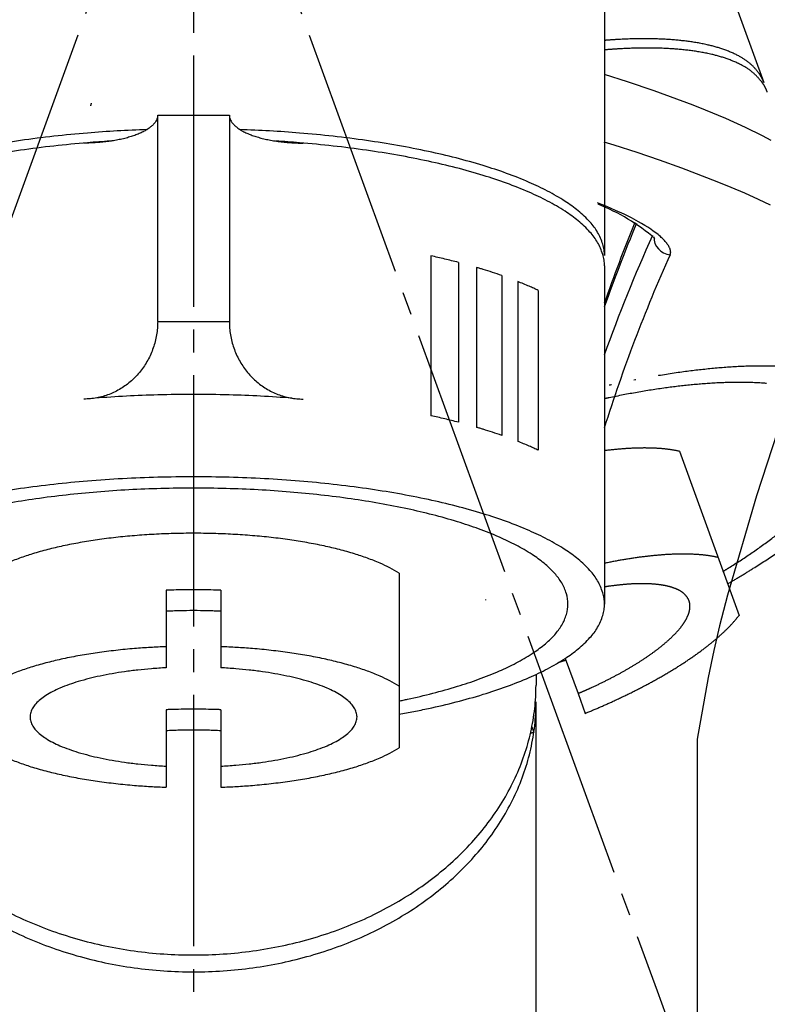
# Model space of a CAD drawing. Units: millimetres. Extents: x 0 to 1050, y 0 to 1485.
# Drawn here: x 376 to 409, y 819 to 863 of the extents above; entities that cross this region are included whole.
import ezdxf

# ---------------------------------------------------------------- set-up
doc = ezdxf.new("R2010")
doc.units = ezdxf.units.MM
doc.linetypes.add('DASH_CENTER', pattern=[14, 11, -1, 1, -1])
doc.linetypes.add('PHANTOM', pattern=[13, 10, -1, 0, -1, 0, -1])
for name, color, linetype in [('1', 7, 'Continuous'), ('MAKE2D_VISIBLE_LINES', 7, 'Continuous'), ('MAKE2D_VISIBLE_LINES_-_TAN', 7, 'Continuous')]:
    doc.layers.add(name, color=color, linetype=linetype)
doc.styles.add('CONVERTER_12', font='txt.shx', dxfattribs={"width": 0.9})
doc.dimstyles.new('ME10_DIM_32', dxfattribs={"dimtxt": 17.5, "dimasz": 17.5, "dimexe": 5, "dimexo": 0, "dimgap": 5, "dimtad": 1, "dimdsep": 46, "dimtxsty": 'CONVERTER_12', "dimsah": 1, "dimcen": 0.09, "dimclrd": 2, "dimclre": 2, "dimclrt": 7, "dimadec": 0, "dimazin": 0, "dimtfac": 1, "dimtdec": 4, "dimtix": 1, "dimtmove": 0, "dimatfit": 3, "dimfxl": 1, "dimtolj": 1, "dimtzin": 0, "dimarcsym": 0})
doc.dimstyles.new('ME10_DIM_33', dxfattribs={"dimtxt": 17.5, "dimasz": 17.5, "dimexe": 5, "dimexo": 0, "dimgap": 5, "dimtad": 1, "dimdsep": 46, "dimtxsty": 'CONVERTER_12', "dimsah": 1, "dimcen": 0.09, "dimclrd": 2, "dimclre": 2, "dimclrt": 7, "dimadec": 0, "dimazin": 0, "dimtfac": 1, "dimtdec": 4, "dimtix": 1, "dimtmove": 0, "dimatfit": 3, "dimfxl": 1, "dimtolj": 1, "dimtzin": 0, "dimarcsym": 0})

# ---------------------------------------------------------------- blocks, each defined once
blk = doc.blocks.new('61-177-M1', base_point=(1290.609, 748.441))
at = {"layer": '1', "color": 7, "linetype": 'Continuous'}
blk.add_line((399, 744.408), (399, 832.673), dxfattribs=at)
blk.add_open_spline([(369.058, 831.64), (369.107, 831.296), (369.206, 830.607), (369.5, 829.593), (369.894, 828.607), (370.402, 827.649), (371.008, 826.734), (371.718, 825.861), (372.515, 825.046), (373.405, 824.285), (374.368, 823.592), (375.411, 822.964), (376.511, 822.414), (377.674, 821.939), (378.879, 821.547), (380.127, 821.238), (381.401, 821.016), (382.696, 820.882), (384, 820.838), (385.304, 820.882), (386.599, 821.016), (387.873, 821.238), (389.121, 821.547), (390.326, 821.939), (391.489, 822.414), (392.589, 822.964), (393.632, 823.592), (394.595, 824.285), (395.485, 825.046), (396.282, 825.861), (396.992, 826.734), (397.598, 827.649), (398.105, 828.607), (398.501, 829.593), (398.789, 830.607), (398.931, 831.465), (398.992, 832.156), (398.997, 832.501), (399, 832.673)], degree=3, knots=[0, 0, 0, 0, 1.043396, 2.086569, 3.156118, 4.225297, 5.333681, 6.44165, 7.595911, 8.749791, 9.950995, 11.15189, 12.395632, 13.639146, 14.916538, 16.193782, 17.492666, 18.791478, 20.097723, 21.403967, 22.702779, 24.001663, 25.278907, 26.556299, 27.799814, 29.043556, 30.24445, 31.445655, 32.599534, 33.753795, 34.861764, 35.970148, 37.039327, 38.108877, 39.152049, 40.195445, 40.713491, 41.229926, 41.229926, 41.229926, 41.229926], dxfattribs=at)
blk = doc.blocks.new('84-437-H7', base_point=(2977.777, 4.712))
at = {"layer": '1', "color": 7, "linetype": 'Continuous'}
for p, q in [((393, 838.31), (393, 830.664)), ((382.8, 837.564), (382.8, 835.115)), ((385.2, 837.564), (385.2, 835.092)), ((382.8, 835.115), (382.8, 834.169)), ((382.8, 835.115), (382.8, 835.092)), ((385.2, 835.092), (385.2, 834.169)), ((382.8, 832.333), (382.8, 829.884)), ((385.2, 832.333), (385.2, 829.861)), ((382.8, 829.884), (382.8, 829.861)), ((382.8, 829.884), (382.8, 828.938)), ((385.2, 829.861), (385.2, 828.938))]:
    blk.add_line(p, q, dxfattribs=at)
for points, knots in [([(393, 832.715), (393.063, 832.727), (393.188, 832.753), (393.681, 832.857), (394.476, 833.045), (395.515, 833.334), (396.49, 833.659), (397.349, 833.997), (398.132, 834.371), (398.789, 834.748), (399.359, 835.161), (399.802, 835.573), (400.143, 836.022), (400.343, 836.481), (400.427, 836.959), (400.343, 837.438), (400.143, 837.897), (399.802, 838.346), (399.359, 838.757), (398.789, 839.171), (398.132, 839.547), (397.349, 839.921), (396.49, 840.259), (395.515, 840.584), (394.476, 840.874), (393.337, 841.142), (392.147, 841.373), (390.878, 841.576), (389.572, 841.741), (388.211, 841.873), (386.829, 841.967), (385.418, 842.024), (384, 842.043), (382.582, 842.024), (381.171, 841.967), (379.789, 841.873), (378.428, 841.741), (377.122, 841.576), (375.853, 841.373), (374.663, 841.142), (373.524, 840.874), (372.485, 840.584), (371.51, 840.259), (370.651, 839.921), (369.868, 839.547), (369.211, 839.171), (368.641, 838.757), (368.198, 838.346), (367.856, 837.897), (367.658, 837.438), (367.569, 836.958), (367.636, 836.656), (367.67, 836.506)], [0, 0, 0, 0, 0.191939, 0.383911, 1.512139, 2.640608, 3.618089, 4.59612, 5.407219, 6.219277, 6.865265, 7.514791, 8.027162, 8.544787, 9.003568, 9.46235, 9.979975, 10.492346, 11.141872, 11.78786, 12.599918, 13.411016, 14.389048, 15.366529, 16.494998, 17.623226, 18.876969, 20.130579, 21.477909, 22.825172, 24.230247, 25.635292, 27.059867, 28.484443, 29.889488, 31.294563, 32.641826, 33.989156, 35.242766, 36.496509, 37.624737, 38.753206, 39.730686, 40.708718, 41.519817, 42.331875, 42.977863, 43.627388, 44.139759, 44.657385, 45.116166, 45.574947, 45.574947, 45.574947, 45.574947]), ([(393, 838.31), (392.865, 838.391), (392.596, 838.552), (392.132, 838.769), (391.616, 838.974), (391.021, 839.172), (390.388, 839.349), (389.693, 839.512), (388.968, 839.654), (388.194, 839.777), (387.397, 839.878), (386.568, 839.959), (385.725, 840.016), (384.865, 840.051), (384, 840.063), (383.135, 840.051), (382.275, 840.016), (381.432, 839.959), (380.603, 839.878), (379.806, 839.777), (379.032, 839.654), (378.307, 839.512), (377.612, 839.349), (376.979, 839.172), (376.384, 838.974), (375.868, 838.769), (375.404, 838.552), (375.135, 838.391), (375, 838.31)], [0, 0, 0, 0, 0.470365, 0.940347, 1.536788, 2.132893, 2.821034, 3.509026, 4.273531, 5.037955, 5.85951, 6.681024, 7.53778, 8.394519, 9.263163, 10.131808, 10.988547, 11.845303, 12.666817, 13.488372, 14.252796, 15.0173, 15.705293, 16.393434, 16.989539, 17.58598, 18.055962, 18.526327, 18.526327, 18.526327, 18.526327]), ([(385.2, 837.564), (385.145, 837.566), (385.034, 837.57), (384.634, 837.582), (384, 837.591), (383.366, 837.582), (382.966, 837.57), (382.855, 837.566), (382.8, 837.564)], [0, 0, 0, 0, 0.165794, 0.331606, 1.200251, 2.068895, 2.234708, 2.400502, 2.400502, 2.400502, 2.400502]), ([(385.2, 836.641), (385.104, 836.646), (384.911, 836.655), (384.511, 836.668), (384, 836.675), (383.489, 836.668), (383.089, 836.655), (382.896, 836.646), (382.8, 836.641)], [0, 0, 0, 0, 0.28926, 0.57857, 1.200511, 1.822451, 2.111762, 2.401021, 2.401021, 2.401021, 2.401021]), ([(382.8, 835.092), (382.57, 835.082), (382.11, 835.062), (381.377, 835.009), (380.603, 834.934), (379.806, 834.833), (379.032, 834.71), (378.307, 834.568), (377.612, 834.405), (376.979, 834.228), (376.384, 834.03), (375.868, 833.825), (375.404, 833.608), (375.135, 833.447), (375, 833.366)], [0, 0, 0, 0, 0.69091, 1.381914, 2.203428, 3.024983, 3.789407, 4.553912, 5.241904, 5.930045, 6.52615, 7.122591, 7.592573, 8.062938, 8.062938, 8.062938, 8.062938]), ([(393, 833.366), (392.865, 833.447), (392.596, 833.608), (392.132, 833.825), (391.616, 834.03), (391.021, 834.228), (390.388, 834.405), (389.693, 834.568), (388.968, 834.71), (388.194, 834.833), (387.397, 834.934), (386.623, 835.009), (385.89, 835.062), (385.43, 835.082), (385.2, 835.092)], [0, 0, 0, 0, 0.470365, 0.940347, 1.536788, 2.132893, 2.821034, 3.509026, 4.273531, 5.037955, 5.85951, 6.681024, 7.372028, 8.062938, 8.062938, 8.062938, 8.062938]), ([(382.8, 834.169), (382.692, 834.163), (382.476, 834.151), (382.065, 834.12), (381.567, 834.073), (380.997, 834.001), (380.443, 833.914), (379.924, 833.815), (379.427, 833.699), (378.973, 833.575), (378.547, 833.435), (378.172, 833.29), (377.83, 833.129), (377.544, 832.967), (377.295, 832.789), (377.101, 832.612), (376.952, 832.419), (376.865, 832.221), (376.828, 832.015), (376.865, 831.809), (376.952, 831.611), (377.101, 831.418), (377.295, 831.241), (377.544, 831.063), (377.83, 830.901), (378.172, 830.741), (378.547, 830.595), (378.973, 830.455), (379.427, 830.331), (379.924, 830.215), (380.443, 830.116), (380.997, 830.029), (381.567, 829.957), (382.065, 829.91), (382.476, 829.88), (382.692, 829.867), (382.8, 829.861)], [0, 0, 0, 0, 0.324091, 0.648246, 1.236325, 1.824434, 2.371486, 2.918596, 3.410701, 3.902908, 4.328907, 4.755143, 5.108091, 5.461446, 5.741754, 6.023622, 6.244945, 6.468633, 6.666202, 6.86377, 7.087458, 7.308781, 7.590649, 7.870957, 8.224312, 8.57726, 9.003497, 9.429495, 9.921703, 10.413808, 10.960917, 11.50797, 12.096078, 12.684158, 13.008312, 13.332403, 13.332403, 13.332403, 13.332403]), ([(391.129, 832.21), (391.103, 832.28), (391.05, 832.42), (390.898, 832.612), (390.705, 832.789), (390.456, 832.967), (390.17, 833.129), (389.828, 833.29), (389.453, 833.435), (389.027, 833.575), (388.573, 833.699), (388.076, 833.815), (387.557, 833.914), (387.003, 834.001), (386.433, 834.073), (385.935, 834.12), (385.524, 834.151), (385.308, 834.163), (385.2, 834.169)], [0, 0, 0, 0, 0.223688, 0.445011, 0.726879, 1.007187, 1.360542, 1.71349, 2.139726, 2.565725, 3.057932, 3.550037, 4.097147, 4.644199, 5.232308, 5.820388, 6.144542, 6.468633, 6.468633, 6.468633, 6.468633]), ([(385.2, 832.333), (385.145, 832.335), (385.034, 832.339), (384.634, 832.351), (384, 832.36), (383.366, 832.351), (382.966, 832.339), (382.855, 832.335), (382.8, 832.333)], [0, 0, 0, 0, 0.165794, 0.331606, 1.200251, 2.068895, 2.234708, 2.400502, 2.400502, 2.400502, 2.400502]), ([(385.2, 829.861), (385.308, 829.867), (385.524, 829.88), (385.935, 829.91), (386.433, 829.957), (387.003, 830.029), (387.557, 830.116), (388.076, 830.215), (388.573, 830.331), (389.027, 830.455), (389.453, 830.595), (389.828, 830.741), (390.17, 830.901), (390.456, 831.063), (390.705, 831.241), (390.899, 831.418), (391.048, 831.611), (391.134, 831.809), (391.174, 832.016), (391.144, 832.145), (391.129, 832.21)], [0, 0, 0, 0, 0.324091, 0.648246, 1.236325, 1.824434, 2.371486, 2.918596, 3.410701, 3.902909, 4.328907, 4.755143, 5.108091, 5.461446, 5.741754, 6.023622, 6.244945, 6.468633, 6.666202, 6.86377, 6.86377, 6.86377, 6.86377]), ([(385.2, 831.41), (385.104, 831.415), (384.911, 831.424), (384.511, 831.437), (384, 831.444), (383.489, 831.437), (383.089, 831.424), (382.896, 831.415), (382.8, 831.41)], [0, 0, 0, 0, 0.28926, 0.57857, 1.200511, 1.822451, 2.111762, 2.401021, 2.401021, 2.401021, 2.401021]), ([(375, 830.664), (375.135, 830.583), (375.404, 830.422), (375.868, 830.205), (376.384, 830.001), (376.979, 829.802), (377.612, 829.625), (378.307, 829.462), (379.032, 829.321), (379.806, 829.197), (380.603, 829.096), (381.377, 829.021), (382.11, 828.968), (382.57, 828.948), (382.8, 828.938)], [0, 0, 0, 0, 0.470365, 0.940347, 1.536788, 2.132893, 2.821034, 3.509026, 4.273531, 5.037955, 5.85951, 6.681024, 7.372028, 8.062938, 8.062938, 8.062938, 8.062938]), ([(385.2, 828.938), (385.43, 828.948), (385.89, 828.968), (386.623, 829.021), (387.397, 829.096), (388.194, 829.197), (388.968, 829.321), (389.693, 829.462), (390.388, 829.625), (391.021, 829.802), (391.616, 830.001), (392.132, 830.205), (392.596, 830.422), (392.865, 830.583), (393, 830.664)], [0, 0, 0, 0, 0.69091, 1.381914, 2.203428, 3.024983, 3.789407, 4.553912, 5.241904, 5.930045, 6.52615, 7.122591, 7.592573, 8.062938, 8.062938, 8.062938, 8.062938])]:
    blk.add_open_spline(points, degree=3, knots=knots, dxfattribs=at)
blk = doc.blocks.new('81-205__1', base_point=(2412.974, 188.649))
at = {"layer": '1', "color": 7, "linetype": 'Continuous'}
for p, q in [((382.43, 849.34), (382.43, 858.375)), ((382.43, 858.375), (385.57, 858.375)), ((385.57, 858.375), (385.57, 849.34)), ((394.4, 852.207), (394.4, 845.207)), ((395.6, 851.92), (395.6, 844.92)), ((396.4, 851.698), (396.4, 844.698)), ((402, 851.777), (402, 836.959)), ((397.5, 851.345), (397.5, 844.345)), ((398.2, 851.082), (398.2, 844.082)), ((399.1, 850.694), (399.1, 843.694)), ((382.43, 849.34), (385.57, 849.34))]:
    blk.add_line(p, q, dxfattribs=at)
for points, knots in [([(382.417, 858.266), (382.405, 858.228), (382.382, 858.152), (382.315, 858.045), (382.228, 857.943), (382.116, 857.843), (381.986, 857.751), (381.832, 857.66), (381.662, 857.578), (381.47, 857.499), (381.265, 857.429), (381.04, 857.364), (380.805, 857.308), (380.555, 857.259), (380.298, 857.219), (380.03, 857.187), (379.757, 857.164), (379.526, 857.152), (379.34, 857.148), (379.247, 857.147), (379.2, 857.147)], [0, 0, 0, 0, 0.118796, 0.236937, 0.377671, 0.517837, 0.686811, 0.855538, 1.054089, 1.252513, 1.478432, 1.704285, 1.953241, 2.202162, 2.468443, 2.734705, 3.011715, 3.288716, 3.429059, 3.569364, 3.569364, 3.569364, 3.569364]), ([(385.57, 858.375), (385.571, 858.357), (385.572, 858.32), (385.579, 858.284), (385.583, 858.266)], [0, 0, 0, 0, 0.0545678, 0.1099416, 0.1099416, 0.1099416, 0.1099416]), ([(385.583, 858.266), (385.595, 858.228), (385.618, 858.152), (385.685, 858.045), (385.772, 857.943), (385.884, 857.843), (386.014, 857.751), (386.168, 857.66), (386.338, 857.578), (386.53, 857.499), (386.735, 857.429), (386.96, 857.364), (387.195, 857.308), (387.445, 857.259), (387.702, 857.219), (387.97, 857.187), (388.243, 857.164), (388.474, 857.152), (388.66, 857.148), (388.753, 857.147), (388.8, 857.147)], [0, 0, 0, 0, 0.118796, 0.236937, 0.377671, 0.517837, 0.686811, 0.855538, 1.054089, 1.252513, 1.478432, 1.704285, 1.953241, 2.202162, 2.468443, 2.734705, 3.011715, 3.288716, 3.429059, 3.569364, 3.569364, 3.569364, 3.569364]), ([(380.344, 857.232), (380.179, 857.221), (379.85, 857.199), (379.03, 857.136), (377.885, 857.024), (376.451, 856.843), (375.058, 856.62), (373.753, 856.367), (372.502, 856.073), (371.362, 855.755), (370.291, 855.398), (369.349, 855.027), (368.489, 854.617), (367.768, 854.204), (367.143, 853.75), (366.656, 853.298), (366.281, 852.806), (366.098, 852.377), (366.011, 852.029), (366.004, 851.86), (366, 851.777)], [0, 0, 0, 0, 0.494458, 0.989002, 2.467699, 3.946472, 5.322374, 6.698422, 7.936701, 9.175245, 10.248056, 11.321473, 12.211653, 13.102885, 13.811822, 14.524642, 15.086898, 15.654925, 15.910262, 16.159773, 16.159773, 16.159773, 16.159773]), ([(380.403, 857.236), (380.393, 857.235), (380.373, 857.234), (380.353, 857.233), (380.344, 857.232)], [0, 0, 0, 0, 0.02959715, 0.05919446, 0.05919446, 0.05919446, 0.05919446]), ([(401.923, 852.274), (401.857, 852.453), (401.724, 852.808), (401.342, 853.298), (400.858, 853.75), (400.232, 854.203), (399.511, 854.617), (398.651, 855.027), (397.709, 855.398), (396.638, 855.755), (395.498, 856.073), (394.247, 856.367), (392.942, 856.62), (391.549, 856.843), (390.115, 857.024), (388.962, 857.136), (388.125, 857.201), (387.78, 857.224), (387.607, 857.235)], [0, 0, 0, 0, 0.568026, 1.130283, 1.843103, 2.55204, 3.443272, 4.333452, 5.406869, 6.47968, 7.718224, 8.956503, 10.332551, 11.708453, 13.187226, 14.665923, 15.185029, 15.704043, 15.704043, 15.704043, 15.704043]), ([(395.6, 851.92), (395.401, 851.971), (395.002, 852.073), (394.601, 852.162), (394.4, 852.207)], [0, 0, 0, 0, 0.616958, 1.234076, 1.234076, 1.234076, 1.234076]), ([(402, 851.777), (401.997, 851.86), (401.99, 852.029), (401.946, 852.192), (401.923, 852.274)], [0, 0, 0, 0, 0.249511, 0.5048479, 0.5048479, 0.5048479, 0.5048479]), ([(397.5, 851.345), (397.365, 851.392), (397.096, 851.485), (396.777, 851.585), (396.544, 851.655), (396.448, 851.683), (396.4, 851.698)], [0, 0, 0, 0, 0.427133, 0.854491, 1.004874, 1.155225, 1.155225, 1.155225, 1.155225]), ([(399.1, 850.694), (399.034, 850.725), (398.903, 850.787), (398.687, 850.882), (398.452, 850.981), (398.284, 851.049), (398.2, 851.082)], [0, 0, 0, 0, 0.2180154, 0.4362307, 0.7084743, 0.9805184, 0.9805184, 0.9805184, 0.9805184]), ([(382.43, 849.34), (382.429, 849.291), (382.428, 849.192), (382.416, 848.994), (382.385, 848.749), (382.324, 848.459), (382.239, 848.175), (382.132, 847.901), (382.001, 847.637), (381.85, 847.386), (381.678, 847.15), (381.488, 846.931), (381.28, 846.73), (381.056, 846.549), (380.818, 846.389), (380.568, 846.252), (380.307, 846.137), (380.038, 846.048), (379.762, 845.983), (379.529, 845.951), (379.341, 845.938), (379.247, 845.937), (379.2, 845.936)], [0, 0, 0, 0, 0.148332, 0.296918, 0.593329, 0.889747, 1.184887, 1.480038, 1.773221, 2.06642, 2.357186, 2.647972, 2.936146, 3.224341, 3.51006, 3.795798, 4.079502, 4.363221, 4.645604, 4.927995, 5.069146, 5.209996, 5.209996, 5.209996, 5.209996]), ([(385.57, 849.34), (385.571, 849.291), (385.572, 849.192), (385.584, 848.994), (385.615, 848.749), (385.676, 848.459), (385.761, 848.175), (385.868, 847.901), (385.999, 847.637), (386.15, 847.386), (386.322, 847.15), (386.512, 846.931), (386.72, 846.73), (386.944, 846.549), (387.182, 846.389), (387.432, 846.252), (387.693, 846.137), (387.962, 846.048), (388.238, 845.983), (388.471, 845.951), (388.659, 845.938), (388.753, 845.937), (388.8, 845.936)], [0, 0, 0, 0, 0.148332, 0.296918, 0.593329, 0.889747, 1.184887, 1.480038, 1.773221, 2.06642, 2.357186, 2.647972, 2.936146, 3.224341, 3.51006, 3.795798, 4.079502, 4.363221, 4.645604, 4.927995, 5.069146, 5.209996, 5.209996, 5.209996, 5.209996]), ([(388.316, 845.975), (387.858, 846.006), (386.941, 846.07), (385.502, 846.124), (384, 846.145), (382.499, 846.124), (381.062, 846.07), (380.148, 846.007), (379.691, 845.975)], [0, 0, 0, 0, 1.378413, 2.756899, 4.320458, 5.884016, 7.258965, 8.633839, 8.633839, 8.633839, 8.633839]), ([(395.6, 844.92), (395.401, 844.971), (395.002, 845.073), (394.601, 845.162), (394.4, 845.207)], [0, 0, 0, 0, 0.616958, 1.234076, 1.234076, 1.234076, 1.234076]), ([(397.5, 844.345), (397.365, 844.392), (397.096, 844.485), (396.777, 844.585), (396.544, 844.655), (396.448, 844.683), (396.4, 844.698)], [0, 0, 0, 0, 0.427133, 0.854491, 1.004874, 1.155225, 1.155225, 1.155225, 1.155225]), ([(399.1, 843.694), (399.034, 843.725), (398.903, 843.787), (398.687, 843.882), (398.452, 843.981), (398.284, 844.049), (398.2, 844.082)], [0, 0, 0, 0, 0.2180154, 0.4362307, 0.7084743, 0.9805184, 0.9805184, 0.9805184, 0.9805184]), ([(401.923, 837.457), (401.857, 837.635), (401.724, 837.99), (401.342, 838.48), (400.858, 838.932), (400.232, 839.386), (399.511, 839.799), (398.651, 840.209), (397.709, 840.58), (396.638, 840.937), (395.498, 841.255), (394.247, 841.549), (392.942, 841.803), (391.549, 842.025), (390.115, 842.207), (388.622, 842.351), (387.105, 842.454), (385.556, 842.517), (384, 842.538), (382.444, 842.517), (380.895, 842.454), (379.378, 842.351), (377.885, 842.207), (376.451, 842.025), (375.058, 841.803), (373.753, 841.549), (372.502, 841.255), (371.362, 840.937), (370.291, 840.58), (369.349, 840.209), (368.489, 839.799), (367.768, 839.386), (367.143, 838.932), (366.656, 838.481), (366.281, 837.988), (366.098, 837.559), (366.011, 837.211), (366.004, 837.042), (366, 836.959)], [0, 0, 0, 0, 0.568026, 1.130283, 1.843103, 2.55204, 3.443272, 4.333452, 5.406869, 6.47968, 7.718224, 8.956503, 10.332551, 11.708453, 13.187226, 14.665923, 16.208077, 17.750198, 19.313757, 20.877315, 22.419436, 23.96159, 25.440288, 26.91906, 28.294962, 29.671011, 30.909289, 32.147833, 33.220645, 34.294061, 35.184241, 36.075473, 36.78441, 37.497231, 38.059487, 38.627513, 38.88285, 39.132361, 39.132361, 39.132361, 39.132361]), ([(402, 836.959), (401.997, 837.043), (401.99, 837.211), (401.946, 837.374), (401.923, 837.457)], [0, 0, 0, 0, 0.249511, 0.5048479, 0.5048479, 0.5048479, 0.5048479]), ([(393, 832.134), (393.216, 832.174), (393.647, 832.253), (394.481, 832.424), (395.498, 832.664), (396.638, 832.981), (397.709, 833.338), (398.651, 833.709), (399.511, 834.119), (400.232, 834.533), (400.857, 834.986), (401.344, 835.438), (401.719, 835.93), (401.902, 836.359), (401.989, 836.707), (401.996, 836.876), (402, 836.959)], [0, 0, 0, 0, 0.657529, 1.315286, 2.553565, 3.792109, 4.86492, 5.938337, 6.828517, 7.719749, 8.428686, 9.141506, 9.703762, 10.271789, 10.527126, 10.776637, 10.776637, 10.776637, 10.776637])]:
    blk.add_open_spline(points, degree=3, knots=knots, dxfattribs=at)
blk = doc.blocks.new('88-664-M21', base_point=(1155.288, 854.287))
at = {"layer": '1', "color": 7, "linetype": 'Continuous'}
for p, q in [((402, 880.497), (402, 852.221)), ((399, 833.877), (399, 833.412))]:
    blk.add_line(p, q, dxfattribs=at)
at = {"layer": '1', "color": 5, "linetype": 'PHANTOM'}
for p, q in [((402, 878.971), (408.978, 859.8)), ((405.278, 843.649), (407.894, 836.464)), ((396.787, 837.158), (396.794, 837.137)), ((400.279, 834.58), (400.839, 833.042)), ((400.839, 833.042), (401.154, 832.174)), ((398.818, 831.576), (398.899, 831.353))]:
    blk.add_line(p, q, dxfattribs=at)
for points, knots in [([(408.978, 859.8), (408.946, 859.876), (408.882, 860.032), (408.681, 860.328), (408.363, 860.668), (407.842, 861), (407.231, 861.256), (406.489, 861.468), (405.671, 861.608), (404.723, 861.698), (403.711, 861.723), (402.889, 861.701), (402.319, 861.666), (402.106, 861.65), (402, 861.642)], [0, 0, 0, 0, 0.248703, 0.503256, 1.069934, 1.6308, 2.34262, 3.050546, 3.941086, 4.830581, 5.903552, 6.975919, 7.296182, 7.616319, 7.616319, 7.616319, 7.616319]), ([(408.888, 859.823), (408.764, 859.968), (408.518, 860.256), (407.991, 860.586), (407.382, 860.845), (406.639, 861.057), (405.82, 861.199), (404.872, 861.291), (403.859, 861.317), (403.012, 861.294), (402.393, 861.256), (402.131, 861.236), (402, 861.226)], [0, 0, 0, 0, 0.568026, 1.130283, 1.843103, 2.55204, 3.443272, 4.333452, 5.406869, 6.47968, 6.873927, 7.267994, 7.267994, 7.267994, 7.267994]), ([(409.13, 859.382), (409.098, 859.459), (409.034, 859.615), (408.937, 859.753), (408.888, 859.823)], [0, 0, 0, 0, 0.249511, 0.5048479, 0.5048479, 0.5048479, 0.5048479]), ([(379.517, 858.889), (379.511, 858.872), (379.5, 858.837), (379.495, 858.8), (379.492, 858.782)], [0, 0, 0, 0, 0.0545678, 0.1099416, 0.1099416, 0.1099416, 0.1099416]), ([(413.956, 845.899), (413.832, 846.044), (413.586, 846.332), (413.059, 846.662), (412.45, 846.921), (411.707, 847.133), (410.888, 847.275), (409.94, 847.367), (408.927, 847.393), (407.799, 847.362), (406.619, 847.27), (405.343, 847.119), (404.029, 846.911), (403.014, 846.715), (402.339, 846.571), (402.113, 846.52), (402, 846.495)], [0, 0, 0, 0, 0.568026, 1.130283, 1.843103, 2.55204, 3.443272, 4.333452, 5.406869, 6.47968, 7.718224, 8.956503, 10.332551, 11.708453, 12.056067, 12.40362, 12.40362, 12.40362, 12.40362]), ([(407.192, 838.391), (407.247, 838.424), (407.356, 838.491), (407.784, 838.758), (408.466, 839.206), (409.344, 839.833), (410.149, 840.472), (410.84, 841.084), (411.448, 841.703), (411.937, 842.282), (412.331, 842.865), (412.607, 843.403), (412.774, 843.942), (412.804, 844.441), (412.719, 844.92), (412.477, 845.341), (412.132, 845.704), (411.658, 846.009), (411.101, 846.244), (410.425, 846.438), (409.678, 846.567), (408.814, 846.65), (407.892, 846.674), (406.864, 846.646), (405.789, 846.563), (404.626, 846.425), (403.429, 846.235), (402.575, 846.071), (402.1, 845.971), (402.033, 845.956), (402, 845.949)], [0, 0, 0, 0, 0.191939, 0.383911, 1.512139, 2.640608, 3.618089, 4.59612, 5.407219, 6.219277, 6.865265, 7.514791, 8.027162, 8.544787, 9.003568, 9.46235, 9.979975, 10.492346, 11.141872, 11.78786, 12.599918, 13.411016, 14.389048, 15.366529, 16.494998, 17.623226, 18.876969, 20.130579, 20.232417, 20.334249, 20.334249, 20.334249, 20.334249]), ([(407.391, 837.845), (407.58, 837.956), (407.958, 838.179), (408.683, 838.624), (409.557, 839.197), (410.52, 839.886), (411.404, 840.588), (412.163, 841.258), (412.83, 841.938), (413.367, 842.573), (413.799, 843.213), (414.102, 843.804), (414.286, 844.394), (414.311, 844.86), (414.273, 845.217), (414.223, 845.378), (414.198, 845.458)], [0, 0, 0, 0, 0.657529, 1.315286, 2.553565, 3.792109, 4.86492, 5.938337, 6.828517, 7.719749, 8.428686, 9.141506, 9.703762, 10.271789, 10.527126, 10.776637, 10.776637, 10.776637, 10.776637]), ([(405.278, 843.649), (405.124, 843.679), (404.816, 843.738), (404.305, 843.784), (403.751, 843.799), (403.16, 843.783), (402.576, 843.741), (402.192, 843.697), (402, 843.675)], [0, 0, 0, 0, 0.470365, 0.940347, 1.536788, 2.132893, 2.713014, 3.292893, 3.292893, 3.292893, 3.292893]), ([(406.969, 839.003), (406.815, 839.033), (406.507, 839.092), (405.996, 839.138), (405.442, 839.153), (404.815, 839.136), (404.16, 839.086), (403.456, 839.002), (402.735, 838.89), (402.245, 838.793), (402, 838.744)], [0, 0, 0, 0, 0.470365, 0.940347, 1.536788, 2.132893, 2.821034, 3.509026, 4.258594, 5.008067, 5.008067, 5.008067, 5.008067]), ([(405.607, 837.277), (405.558, 837.334), (405.461, 837.447), (405.252, 837.576), (405.01, 837.676), (404.716, 837.758), (404.391, 837.812), (404.015, 837.846), (403.613, 837.855), (403.165, 837.841), (402.696, 837.802), (402.335, 837.759), (402.104, 837.725), (402.035, 837.714), (402, 837.709)], [0, 0, 0, 0, 0.223688, 0.445011, 0.726879, 1.007187, 1.360542, 1.71349, 2.139726, 2.565725, 3.057932, 3.550037, 3.65502, 3.759982, 3.759982, 3.759982, 3.759982]), ([(400.839, 833.042), (400.938, 833.085), (401.136, 833.17), (401.512, 833.339), (401.964, 833.554), (402.475, 833.816), (402.966, 834.087), (403.42, 834.358), (403.848, 834.637), (404.232, 834.909), (404.584, 835.186), (404.886, 835.451), (405.153, 835.719), (405.367, 835.969), (405.54, 836.221), (405.661, 836.454), (405.735, 836.686), (405.749, 836.902), (405.715, 837.11), (405.643, 837.221), (405.607, 837.277)], [0, 0, 0, 0, 0.324091, 0.648246, 1.236325, 1.824434, 2.371486, 2.918596, 3.410701, 3.902909, 4.328907, 4.755143, 5.108091, 5.461446, 5.741754, 6.023622, 6.244945, 6.468633, 6.666202, 6.86377, 6.86377, 6.86377, 6.86377]), ([(401.154, 832.174), (401.367, 832.262), (401.793, 832.439), (402.463, 832.739), (403.165, 833.074), (403.879, 833.442), (404.564, 833.822), (405.197, 834.203), (405.794, 834.595), (406.329, 834.977), (406.82, 835.367), (407.235, 835.736), (407.597, 836.099), (407.795, 836.342), (407.894, 836.464)], [0, 0, 0, 0, 0.69091, 1.381914, 2.203428, 3.024983, 3.789407, 4.553912, 5.241904, 5.930045, 6.52615, 7.122591, 7.592573, 8.062938, 8.062938, 8.062938, 8.062938]), ([(400.309, 834.497), (400.25, 834.479), (400.133, 834.443), (400.017, 834.405), (399.958, 834.387)], [0, 0, 0, 0, 0.183864, 0.3677414, 0.3677414, 0.3677414, 0.3677414]), ([(398.754, 831.307), (398.778, 831.315), (398.827, 831.33), (398.875, 831.346), (398.899, 831.353)], [0, 0, 0, 0, 0.0761206, 0.1522438, 0.1522438, 0.1522438, 0.1522438])]:
    blk.add_open_spline(points, degree=3, knots=knots, dxfattribs=at)
at = {"layer": '1', "color": 7, "linetype": 'Continuous'}
for points, knots in [([(381.958, 857.739), (381.524, 857.72), (380.657, 857.684), (379.298, 857.587), (377.885, 857.451), (376.451, 857.27), (375.059, 857.049), (373.753, 856.795), (372.502, 856.502), (371.362, 856.186), (370.291, 855.83), (369.349, 855.461), (368.489, 855.052), (367.768, 854.64), (367.143, 854.188), (366.656, 853.738), (366.281, 853.248), (366.098, 852.82), (366.011, 852.472), (366.004, 852.304), (366, 852.221)], [0, 0, 0, 0, 1.302854, 2.60586, 4.084489, 5.563193, 6.938945, 8.314843, 9.552849, 10.791119, 11.863486, 12.936457, 13.825952, 14.716492, 15.424418, 16.136238, 16.697104, 17.263782, 17.518336, 17.767038, 17.767038, 17.767038, 17.767038]), ([(402, 852.221), (401.996, 852.304), (401.989, 852.472), (401.902, 852.82), (401.719, 853.248), (401.344, 853.738), (400.857, 854.188), (400.232, 854.64), (399.511, 855.052), (398.651, 855.461), (397.709, 855.83), (396.638, 856.186), (395.498, 856.502), (394.247, 856.795), (392.941, 857.049), (391.549, 857.27), (390.115, 857.451), (388.699, 857.588), (387.335, 857.684), (386.461, 857.721), (386.025, 857.739)], [0, 0, 0, 0, 0.248703, 0.503256, 1.069934, 1.6308, 2.34262, 3.050547, 3.941086, 4.830581, 5.903552, 6.975919, 8.214189, 9.452195, 10.828093, 12.203845, 13.682549, 15.161179, 16.472647, 17.783966, 17.783966, 17.783966, 17.783966]), ([(369, 833.412), (369.003, 833.239), (369.008, 832.895), (369.069, 832.204), (369.211, 831.346), (369.499, 830.332), (369.895, 829.346), (370.402, 828.387), (371.008, 827.473), (371.718, 826.6), (372.515, 825.785), (373.405, 825.023), (374.368, 824.331), (375.411, 823.703), (376.511, 823.153), (377.674, 822.678), (378.879, 822.286), (380.127, 821.977), (381.401, 821.755), (382.696, 821.621), (384, 821.577), (385.304, 821.621), (386.599, 821.755), (387.873, 821.977), (389.121, 822.286), (390.326, 822.678), (391.489, 823.153), (392.589, 823.703), (393.632, 824.331), (394.595, 825.023), (395.485, 825.785), (396.282, 826.6), (396.992, 827.473), (397.598, 828.387), (398.105, 829.346), (398.501, 830.332), (398.789, 831.346), (398.931, 832.204), (398.992, 832.895), (398.997, 833.239), (399, 833.412)], [0, 0, 0, 0, 0.516435, 1.034481, 2.077877, 3.121049, 4.190599, 5.259778, 6.368162, 7.476131, 8.630392, 9.784271, 10.985476, 12.18637, 13.430112, 14.673627, 15.951018, 17.228263, 18.527147, 19.825959, 21.132203, 22.438448, 23.73726, 25.036144, 26.313388, 27.59078, 28.834294, 30.078036, 31.278931, 32.480135, 33.634015, 34.788276, 35.896245, 37.004629, 38.073808, 39.143357, 40.186529, 41.229926, 41.747971, 42.264406, 42.264406, 42.264406, 42.264406])]:
    blk.add_open_spline(points, degree=3, knots=knots, dxfattribs=at)
blk = doc.blocks.new('S8110-80X1-C__2', base_point=(1939.295, 509.487))
at = {"layer": '1'}
for name, p in [('88-664-M21', (1155.288, 854.287)), ('81-205__1', (2412.974, 188.649)), ('84-437-H7', (2977.777, 4.712))]:
    blk.add_blockref(name, p, dxfattribs=at)
blk = doc.blocks.new('開示図用', base_point=(1999.518, 800.572))
at = {"layer": '1'}
for name, p in [('61-177-M1', (1290.609, 748.441)), ('S8110-80X1-C__2', (1939.295, 509.487))]:
    blk.add_blockref(name, p, dxfattribs=at)
blk = doc.blocks.new('27-23-M1', base_point=(1440.4, 947.45))
at = {"layer": 'MAKE2D_VISIBLE_LINES', "color": 7, "linetype": 'Continuous'}
for p, q in [((401.987, 860.166), (402.996, 859.847)), ((402.996, 859.847), (404.156, 859.453)), ((404.156, 859.453), (405.873, 858.82)), ((405.873, 858.82), (406.414, 858.607)), ((406.414, 858.607), (407.293, 858.239)), ((407.293, 858.239), (408.161, 857.844)), ((408.161, 857.844), (408.91, 857.473)), ((408.91, 857.473), (409.28, 857.278)), ((409.578, 844.516), (408.653, 841.701)), ((408.653, 841.701), (407.381, 837.348)), ((407.381, 837.348), (407.03, 836.007)), ((407.03, 836.007), (406.782, 834.93)), ((406.782, 834.93), (406.538, 833.74)), ((406.538, 833.74), (406.062, 831.042)), ((406.062, 831.042), (406.062, 810.5))]:
    blk.add_line(p, q, dxfattribs=at)
for centre, radius, start, end in [((398.577, 846.435), 8.621, 49.2093, 68.654), ((478.014, 823.277), 80.632, 157.85913, 160.54279)]:
    blk.add_arc(centre, radius, start, end, dxfattribs=at)
at = {"layer": 'MAKE2D_VISIBLE_LINES_-_TAN', "color": 7, "linetype": 'Continuous'}
for p, q in [((402.419, 857.051), (401.987, 857.182)), ((403.425, 856.728), (402.419, 857.051)), ((404.413, 856.391), (403.425, 856.728)), ((405.38, 856.041), (404.413, 856.391)), ((406.938, 855.447), (405.38, 856.041)), ((407.545, 855.202), (406.938, 855.447)), ((408.147, 854.946), (407.545, 855.202)), ((408.744, 854.677), (408.147, 854.946)), ((409.268, 854.427), (408.744, 854.677)), ((401.722, 854.516), (401.693, 854.527)), ((402.104, 854.364), (401.722, 854.516)), ((402.483, 854.201), (402.104, 854.364)), ((402.858, 854.029), (402.483, 854.201)), ((403.175, 853.871), (402.858, 854.029)), ((403.486, 853.704), (403.175, 853.871)), ((403.625, 853.624), (403.486, 853.704)), ((403.762, 853.543), (403.625, 853.624)), ((403.897, 853.458), (403.762, 853.543)), ((404.029, 853.37), (403.897, 853.458)), ((404.137, 853.295), (404.029, 853.37)), ((404.243, 853.217), (404.137, 853.295)), ((404.346, 853.136), (404.243, 853.217)), ((404.396, 853.094), (404.346, 853.136)), ((404.446, 853.051), (404.396, 853.094)), ((404.484, 853.017), (404.446, 853.051)), ((404.521, 852.983), (404.484, 853.017)), ((404.558, 852.948), (404.521, 852.983)), ((404.593, 852.912), (404.558, 852.948)), ((404.628, 852.875), (404.593, 852.912)), ((404.662, 852.837), (404.628, 852.875)), ((404.695, 852.799), (404.662, 852.837)), ((404.726, 852.759), (404.695, 852.799)), ((404.751, 852.725), (404.726, 852.759)), ((404.776, 852.69), (404.751, 852.725)), ((404.787, 852.673), (404.776, 852.69)), ((404.799, 852.655), (404.787, 852.673)), ((404.81, 852.636), (404.799, 852.655)), ((404.82, 852.618), (404.81, 852.636)), ((404.83, 852.601), (404.82, 852.618)), ((404.838, 852.583), (404.83, 852.601)), ((404.847, 852.566), (404.838, 852.583)), ((404.855, 852.548), (404.847, 852.566)), ((404.863, 852.53), (404.855, 852.548)), ((404.87, 852.511), (404.863, 852.53)), ((404.876, 852.493), (404.87, 852.511)), ((404.882, 852.474), (404.876, 852.493)), ((404.886, 852.46), (404.882, 852.474)), ((404.889, 852.446), (404.886, 852.46)), ((404.892, 852.432), (404.889, 852.446)), ((404.893, 852.425), (404.892, 852.432)), ((404.873, 852.259), (404.875, 852.265)), ((404.875, 852.265), (404.878, 852.271)), ((404.878, 852.271), (404.88, 852.277)), ((404.88, 852.277), (404.883, 852.283)), ((404.883, 852.283), (404.885, 852.289)), ((404.885, 852.289), (404.887, 852.296)), ((404.887, 852.296), (404.888, 852.302)), ((404.888, 852.302), (404.89, 852.308)), ((404.89, 852.308), (404.892, 852.315)), ((404.892, 852.315), (404.893, 852.321)), ((404.894, 852.418), (404.893, 852.425)), ((404.893, 852.321), (404.894, 852.328)), ((404.895, 852.411), (404.894, 852.418)), ((404.894, 852.328), (404.895, 852.334)), ((404.896, 852.403), (404.895, 852.411)), ((404.895, 852.334), (404.896, 852.341)), ((404.897, 852.396), (404.896, 852.403)), ((404.896, 852.341), (404.897, 852.347)), ((404.897, 852.389), (404.897, 852.396)), ((404.898, 852.382), (404.897, 852.389)), ((404.897, 852.354), (404.898, 852.36)), ((404.897, 852.347), (404.897, 852.354)), ((404.898, 852.375), (404.898, 852.382)), ((404.898, 852.368), (404.898, 852.375)), ((404.898, 852.36), (404.898, 852.368))]:
    blk.add_line(p, q, dxfattribs=at)
for centre, radius, start, end in [((474.876, 824.016), 77.369, 157.49919, 160.40746), ((467.105, 824.628), 69.139, 155.68319, 160.36525), ((404.938, 853.039), 0.783, 180.1044, 265.2072), ((468.007, 823.916), 69.204, 155.82293, 162.55198)]:
    blk.add_arc(centre, radius, start, end, dxfattribs=at)
blk = doc.blocks.new('K8711MEJV-13', base_point=(1050, 0))
at = {"layer": '1'}
blk.add_blockref('27-23-M1', (1440.4, 947.45), dxfattribs=at)
blk = doc.blocks.new('*D72')
at = {"layer": '1', "color": 2, "linetype": 'Continuous'}
for p, q in [((404.301, 820.02), (414.768, 791.263)), ((384, 816.441), (384, 785.838)), ((414.768, 791.263), (416.478, 786.565)), ((384, 785.838), (384, 780.838))]:
    blk.add_line(p, q, dxfattribs=at)
blk.add_arc((384, 875.797), 89.959, 253.28114, 334.3354, dxfattribs=at)
at = {"layer": '1', "color": 2}
for points in [[(429.559, 800.895), (431.548, 796.739), (414.768, 791.263)], [(366.359, 785.244), (366.806, 789.83), (384, 785.838)]]:
    blk.add_solid(points, dxfattribs=at)
at = {"layer": '1', "color": 7, "insert": (434.763, 805.003), "char_height": 17.5, "attachment_point": 7, "rotation": 48.4089, "line_spacing_factor": 0.60024, "style": 'CONVERTER_12'}
blk.add_mtext('20{\\Fgdt;~}', dxfattribs=at)
blk = doc.blocks.new('*D73')
at = {"layer": '1', "color": 2, "linetype": 'Continuous'}
for p, q in [((363.699, 820.02), (353.206, 791.191)), ((384, 816.441), (384, 785.761)), ((353.206, 791.191), (351.496, 786.493)), ((384, 785.761), (384, 780.761))]:
    blk.add_line(p, q, dxfattribs=at)
blk.add_arc((384, 875.797), 90.036, 206.24576, 286.70463, dxfattribs=at)
at = {"layer": '1', "color": 2}
for points in [[(336.425, 796.665), (338.414, 800.822), (353.206, 791.191)], [(401.194, 789.752), (401.641, 785.166), (384, 785.761)]]:
    blk.add_solid(points, dxfattribs=at)
at = {"layer": '1', "color": 7, "insert": (308.041, 832.997), "char_height": 17.5, "attachment_point": 7, "rotation": 312.1551, "line_spacing_factor": 0.60024, "style": 'CONVERTER_12'}
blk.add_mtext('20{\\Fgdt;~}', dxfattribs=at)

msp = doc.modelspace()

# ---------------------------------------------------------------- linework, layer by layer
at = {"layer": '1', "color": 2, "linetype": 'DASH_CENTER'}
for p, q in [((384, 902.978), (384, 816.441)), ((393.297, 901.339), (363.699, 820.02)), ((374.703, 901.339), (404.301, 820.02))]:
    msp.add_line(p, q, dxfattribs=at)

# ---------------------------------------------------------------- block references
at = {"layer": '1'}
for name, p in [('K8711MEJV-13', (1050, 0)), ('開示図用', (1999.518, 800.572))]:
    msp.add_blockref(name, p, dxfattribs=at)

# ---------------------------------------------------------------- dimensions: what is measured, and where the dimension line sits
for base, p1, p2, dimstyle, picture, middle in [((368.365, 787.129), (363.699, 820.02), (384, 816.441), 'ME10_DIM_33', '*D73', (327.447, 824.599)), ((399.621, 787.205), (384, 816.441), (404.301, 820.02), 'ME10_DIM_32', '*D72', (440.997, 825.209))]:
    dim = msp.add_angular_dim_3p(base=base, center=(384, 875.797), p1=p1, p2=p2, dimstyle=dimstyle, dxfattribs=at)
    dim.commit()
    dim.dimension.update_dxf_attribs({"geometry": picture, "text_midpoint": middle})

doc.saveas('drawing.dxf')
